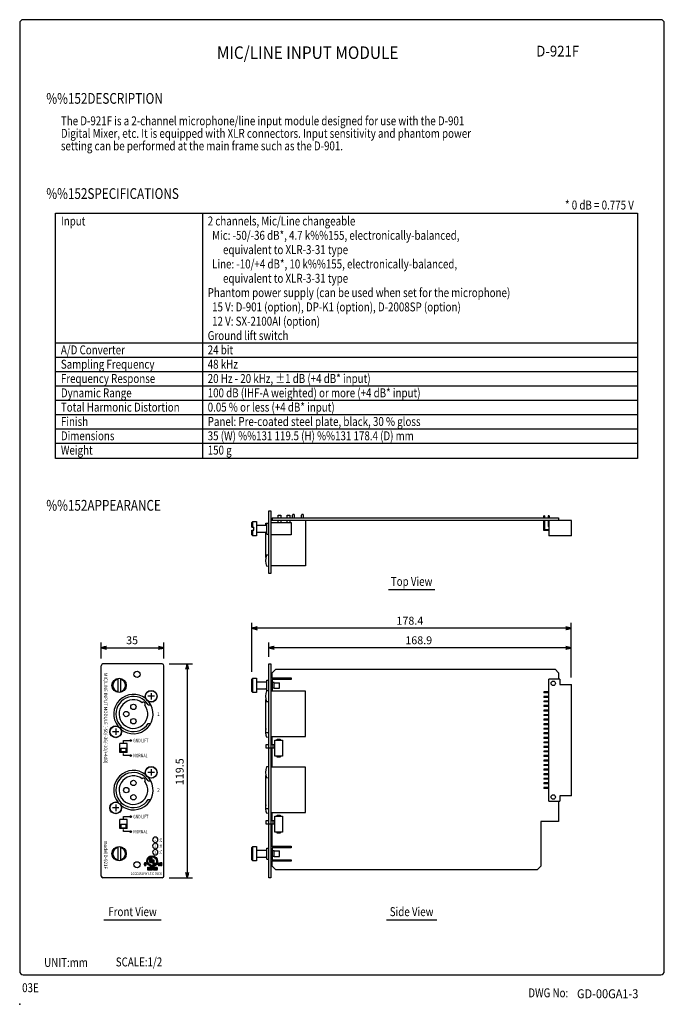
# Model space of a CAD drawing. Extents: x 0 to 360, y 0 to 550.
import ezdxf
from ezdxf.enums import TextEntityAlignment as Align

# ---------------------------------------------------------------- set-up
doc = ezdxf.new("R2010")
doc.units = 0
doc.header["$LTSCALE"] = 16
doc.header["$MEASUREMENT"] = 0
doc.layers.get('0').update_dxf_attribs({"linetype": 'CONTINUOUS'})
doc.layers.get('DEFPOINTS').update_dxf_attribs({"linetype": 'CONTINUOUS'})
for name, color, linetype in [('1', 3, 'CONTINUOUS'), ('GAWA', 2, 'CONTINUOUS'), ('PEN1', 5, 'CONTINUOUS'), ('SCALE', 4, 'CONTINUOUS'), ('SILK', 5, 'CONTINUOUS')]:
    doc.layers.add(name, color=color, linetype=linetype)
doc.styles.add('CMP-SET', font='COMPLEX')
doc.styles.get("Standard").update_dxf_attribs({"font": 'SIMPLEX'})
doc.styles.add('UT7', font='TOAFONT', dxfattribs={"width": 0.8})
doc.dimstyles.get("Standard").update_dxf_attribs({"dimtxt": 0.18, "dimasz": 0.18, "dimexe": 0.18, "dimexo": 0.0625, "dimgap": 0.09, "dimtad": 0, "dimtih": 1, "dimtoh": 1, "dimdec": 3, "dimzin": 0, "dimdsep": 46, "dimtxsty": 'Standard', "dimcen": 0.09, "dimadec": 0, "dimazin": 0, "dimtfac": 1, "dimtdec": 3, "dimtofl": 0, "dimtmove": 2, "dimatfit": 3, "dimfxl": 0, "dimtolj": 1, "dimtzin": 0, "dimarcsym": 0})

# ---------------------------------------------------------------- blocks, each defined once
blk = doc.blocks.new('YAZ1', base_point=(184, 133))
for p, q in [((184, 133), (183, 133.27)), ((184, 133), (183, 132.73)), ((183, 133), (184, 133))]:
    blk.add_line(p, q)
blk = doc.blocks.new('YAZ3')
for p, q in [((-1, 0.25), (-0.92, 0.25)), ((-1, 0.2), (-0.74, 0.2)), ((-1, 0.15), (-0.55, 0.15)), ((-1, 0.1), (-0.36, 0.1)), ((-1, 0.05), (-0.18, 0.05)), ((-1, -0.05), (-0.2, -0.05)), ((-1, -0.1), (-0.38, -0.1)), ((-1, -0.15), (-0.57, -0.15)), ((-1, -0.2), (-0.76, -0.2)), ((-1, -0.25), (-0.94, -0.25))]:
    blk.add_line(p, q)
blk.add_solid([(0, 0), (-1, 0.27), (-1, -0.27)])
blk.add_blockref('YAZ1', (0, 0))
blk = doc.blocks.new('*D15')
at = {"color": 0, "linetype": 'ByBlock'}
for p, q in [((137.64, 194.14), (137.64, 202.14)), ((303.54, 199.14), (140.64, 199.14)), ((306.54, 182.64), (306.54, 202.14))]:
    blk.add_line(p, q, dxfattribs=at)
at = {"layer": 'DEFPOINTS', "color": 0, "linetype": 'ByBlock'}
for p in [(137.64, 199.14), (137.64, 190.14), (306.54, 178.64)]:
    blk.add_point(p, dxfattribs=at)
at = {"color": 0, "linetype": 'ByBlock', "xscale": 3, "yscale": 3, "zscale": 3, "rotation": 180}
blk.add_blockref('YAZ3', (137.64, 199.14), dxfattribs=at)
at = {"color": 0, "linetype": 'ByBlock', "xscale": 3, "yscale": 3, "zscale": 3}
blk.add_blockref('YAZ3', (306.54, 199.14), dxfattribs=at)
at = {"color": 0, "linetype": 'Continuous'}
blk.add_text('168.9', height=4.4, dxfattribs=at).set_placement((213.82, 201.14))
blk = doc.blocks.new('*D16')
at = {"color": 0, "linetype": 'ByBlock'}
for p, q in [((128.14, 185.64), (128.14, 213.06)), ((303.54, 210.06), (131.14, 210.06)), ((306.54, 182.64), (306.54, 213.06))]:
    blk.add_line(p, q, dxfattribs=at)
at = {"layer": 'DEFPOINTS', "color": 0, "linetype": 'ByBlock'}
for p in [(128.14, 210.06), (128.14, 181.64), (306.54, 178.64)]:
    blk.add_point(p, dxfattribs=at)
at = {"color": 0, "linetype": 'ByBlock', "xscale": 3, "yscale": 3, "zscale": 3, "rotation": 180}
blk.add_blockref('YAZ3', (128.14, 210.06), dxfattribs=at)
at = {"color": 0, "linetype": 'ByBlock', "xscale": 3, "yscale": 3, "zscale": 3}
blk.add_blockref('YAZ3', (306.54, 210.06), dxfattribs=at)
at = {"color": 0, "linetype": 'Continuous'}
blk.add_text('178.4', height=4.4, dxfattribs=at).set_placement((208.86, 212.06))
blk = doc.blocks.new('*D14')
at = {"color": 0, "linetype": 'ByBlock'}
for p, q in [((43.98, 193.14), (43.98, 202.14)), ((46.98, 199.14), (75.98, 199.14)), ((78.98, 193.14), (78.98, 202.14))]:
    blk.add_line(p, q, dxfattribs=at)
at = {"layer": 'DEFPOINTS', "color": 0, "linetype": 'ByBlock'}
for p in [(78.98, 199.14), (43.98, 189.14), (78.98, 189.14)]:
    blk.add_point(p, dxfattribs=at)
at = {"color": 0, "linetype": 'ByBlock', "xscale": 3, "yscale": 3, "zscale": 3, "rotation": 180}
blk.add_blockref('YAZ3', (43.98, 199.14), dxfattribs=at)
at = {"color": 0, "linetype": 'ByBlock', "xscale": 3, "yscale": 3, "zscale": 3}
blk.add_blockref('YAZ3', (78.98, 199.14), dxfattribs=at)
at = {"color": 0, "linetype": 'Continuous'}
blk.add_text('35', height=4.4, dxfattribs=at).set_placement((57.92, 201.14))
blk = doc.blocks.new('*X4')
at = {"color": 0}
for p, q in [((-502.28, 1065.37), (-501.84, 1065.82)), ((-502.25, 1065.59), (-502.05, 1065.78)), ((-502.24, 1065.24), (-501.7, 1065.78)), ((-502.17, 1065.14), (-501.6, 1065.7)), ((-502.06, 1065.06), (-501.53, 1065.6)), ((-501.93, 1065.02), (-501.49, 1065.46)), ((-501.72, 1065.05), (-501.52, 1065.25)), ((-502.28, 1057.07), (-501.93, 1057.41)), ((-502.27, 1056.9), (-501.77, 1057.4)), ((-502.21, 1056.78), (-501.65, 1057.34)), ((-502.12, 1056.7), (-501.56, 1057.26)), ((-502, 1056.64), (-501.5, 1057.14)), ((-501.84, 1056.62), (-501.49, 1056.98))]:
    blk.add_line(p, q, dxfattribs=at)
blk = doc.blocks.new('*X5')
at = {"color": 0}
for p, q in [((-502.28, 1107.98), (-501.95, 1108.31)), ((-502.27, 1107.81), (-501.78, 1108.3)), ((-502.21, 1107.69), (-501.66, 1108.25)), ((-502.13, 1107.6), (-501.57, 1108.16)), ((-502.01, 1107.54), (-501.51, 1108.05)), ((-501.86, 1107.52), (-501.48, 1107.89)), ((-502.28, 1099.49), (-501.86, 1099.92)), ((-502.25, 1099.35), (-501.72, 1099.88)), ((-502.23, 1099.72), (-502.09, 1099.86)), ((-502.18, 1099.24), (-501.61, 1099.81)), ((-502.08, 1099.17), (-501.53, 1099.71)), ((-501.94, 1099.12), (-501.49, 1099.58)), ((-501.75, 1099.14), (-501.51, 1099.38))]:
    blk.add_line(p, q, dxfattribs=at)
blk = doc.blocks.new('*D13')
at = {"color": 0, "linetype": 'ByBlock'}
for p, q in [((81.98, 190.14), (95.02, 190.14)), ((92.02, 187.14), (92.02, 73.64)), ((81.98, 70.64), (95.02, 70.64))]:
    blk.add_line(p, q, dxfattribs=at)
at = {"layer": 'DEFPOINTS', "color": 0, "linetype": 'ByBlock'}
for p in [(77.98, 190.14), (77.98, 70.64), (92.02, 70.64)]:
    blk.add_point(p, dxfattribs=at)
at = {"color": 0, "linetype": 'ByBlock', "xscale": 3, "yscale": 3, "zscale": 3}
for p, rotation in [((92.02, 190.14), 90), ((92.02, 70.64), 270)]:
    blk.add_blockref('YAZ3', p, dxfattribs=dict(at, rotation=rotation))
at = {"color": 0, "linetype": 'Continuous'}
blk.add_text('119.5', height=4.4, rotation=90, dxfattribs=at).set_placement((90.02, 122.43))
blk = doc.blocks.new('*X6')
at = {"color": 0}
for p, q in [((71.1, 74.99), (73.31, 77.2)), ((71.29, 75.53), (72.77, 77.01)), ((72.94, 76.48), (73.73, 77.27)), ((73.49, 76.67), (74.1, 77.28)), ((73.89, 76.72), (74.42, 77.25)), ((74.24, 76.72), (74.72, 77.2)), ((74.55, 76.67), (75, 77.12)), ((74.82, 76.59), (75.25, 77.02)), ((69.65, 72.84), (70.21, 73.39)), ((69.65, 72.48), (70, 72.83)), ((69.66, 72.13), (70, 72.48)), ((69.75, 73.28), (69.76, 73.3)), ((69.79, 71.91), (70.04, 72.17)), ((70.07, 71.84), (70.62, 72.39)), ((70.24, 73.06), (70.49, 73.32)), ((70.36, 72.84), (70.62, 73.1)), ((71.02, 74.2), (71.63, 74.81)), ((71.03, 74.56), (71.82, 75.35)), ((71.04, 73.87), (71.57, 74.4)), ((71.1, 73.57), (71.58, 74.06)), ((71.18, 73.3), (71.63, 73.75)), ((71.28, 73.05), (71.71, 73.47)), ((71.4, 72.81), (71.81, 73.22)), ((71.53, 72.59), (71.94, 73)), ((71.68, 72.39), (72.08, 72.79)), ((71.85, 72.2), (72.24, 72.6)), ((72.03, 72.03), (72.42, 72.42)), ((72.23, 71.87), (72.62, 72.27)), ((72.44, 71.73), (72.84, 72.14)), ((72.54, 75.37), (73.06, 75.89)), ((72.54, 75.72), (72.71, 75.89)), ((72.54, 75.02), (73.1, 75.57)), ((72.54, 74.66), (73.1, 75.22)), ((72.54, 74.31), (73.1, 74.87)), ((72.55, 73.96), (73.1, 74.51)), ((72.65, 73.71), (73.1, 74.16)), ((72.66, 71.6), (73.08, 72.02)), ((72.84, 73.54), (73.2, 73.91)), ((72.91, 71.49), (73.34, 71.93)), ((73.12, 73.48), (74.04, 74.4)), ((73.17, 71.4), (73.63, 71.87)), ((73.46, 71.33), (73.96, 71.84)), ((73.48, 73.48), (74.04, 74.04)), ((73.49, 75.61), (73.77, 75.89)), ((73.49, 75.25), (74.04, 75.81)), ((73.49, 74.9), (74.04, 75.46)), ((73.49, 74.55), (74.04, 75.1)), ((73.49, 74.19), (74.04, 74.75)), ((73.77, 71.29), (74.33, 71.86)), ((74.11, 71.28), (74.79, 71.96)), ((74.26, 74.62), (74.68, 75.03)), ((74.26, 74.97), (74.32, 75.03)), ((74.26, 74.26), (74.82, 74.82)), ((74.26, 73.91), (74.82, 74.47)), ((74.26, 73.56), (74.82, 74.11)), ((74.26, 73.2), (74.82, 73.76)), ((74.26, 72.85), (74.82, 73.41)), ((74.44, 72.67), (74.91, 73.14)), ((74.5, 71.32), (75.62, 72.44)), ((74.79, 72.67), (75.26, 73.14)), ((74.98, 71.44), (76.86, 73.32)), ((75.07, 76.49), (75.48, 76.9)), ((75.15, 72.67), (75.49, 73.01)), ((75.3, 76.36), (75.7, 76.76)), ((75.51, 76.22), (75.9, 76.61)), ((75.67, 71.78), (76.52, 72.63)), ((75.7, 76.05), (76.09, 76.45)), ((75.86, 72.67), (76.97, 73.79)), ((75.87, 75.87), (76.27, 76.27)), ((76.03, 75.67), (76.42, 76.07)), ((76.16, 75.45), (76.57, 75.86)), ((76.27, 75.21), (76.69, 75.63)), ((76.33, 73.5), (77.01, 74.18)), ((76.37, 74.95), (76.8, 75.39)), ((76.43, 74.66), (76.89, 75.13)), ((76.44, 73.96), (77, 74.53)), ((76.46, 74.34), (76.96, 74.84)), ((77.4, 73.16), (77.64, 73.39)), ((77.4, 72.81), (77.75, 73.15)), ((77.4, 72.45), (77.75, 72.8)), ((77.41, 72.11), (77.75, 72.45)), ((77.55, 71.9), (77.81, 72.15)), ((77.85, 71.84), (78.38, 72.37)), ((78.03, 73.08), (78.34, 73.39)), ((78.03, 72.73), (78.38, 73.07)), ((78.03, 72.37), (78.38, 72.72)), ((78.52, 72.15), (78.67, 72.31)), ((78.55, 72.89), (79.05, 73.39)), ((78.64, 71.92), (78.89, 72.18)), ((78.72, 72.71), (78.9, 72.89)), ((78.9, 72.53), (79.08, 72.72)), ((78.91, 71.84), (79.44, 72.37)), ((79.08, 73.07), (79.34, 73.33)), ((79.08, 72.36), (79.26, 72.55)), ((79.28, 72.92), (79.48, 73.12)), ((79.3, 71.88), (79.45, 72.02))]:
    blk.add_line(p, q, dxfattribs=at)
blk = doc.blocks.new('*X10')
at = {"color": 0}
for p, q in [((74, 70.82), (74.07, 70.89)), ((74.14, 70.6), (74.43, 70.89)), ((74.26, 70.38), (74.78, 70.89)), ((74.26, 70.02), (74.57, 70.33)), ((74.26, 69.67), (74.57, 69.97)), ((74.29, 69.34), (74.57, 69.62))]:
    blk.add_line(p, q, dxfattribs=at)
blk = doc.blocks.new('*X8')
at = {"color": 0}
for p, q in [((72.56, 70.79), (72.66, 70.89)), ((72.56, 70.43), (72.86, 70.74)), ((72.56, 70.08), (72.86, 70.39)), ((72.56, 69.73), (72.86, 70.03)), ((72.56, 69.37), (72.86, 69.68))]:
    blk.add_line(p, q, dxfattribs=at)
blk = doc.blocks.new('*X9')
at = {"color": 0}
for p, q in [((73.02, 70.55), (73.37, 70.89)), ((73.04, 69.51), (73.32, 69.78)), ((73.15, 70.32), (73.32, 70.49)), ((73.24, 69.35), (73.75, 69.86)), ((73.3, 70.12), (73.45, 70.27)), ((73.43, 70.6), (73.69, 70.86)), ((73.45, 69.91), (73.6, 70.07)), ((73.58, 69.34), (73.85, 69.6)), ((73.6, 70.42), (73.84, 70.66))]:
    blk.add_line(p, q, dxfattribs=at)
blk = doc.blocks.new('*X7')
at = {"color": 0}
for p, q in [((71.57, 70.86), (71.6, 70.89)), ((71.57, 70.51), (71.88, 70.82)), ((71.57, 70.16), (71.88, 70.46)), ((71.57, 69.8), (71.88, 70.11)), ((71.57, 69.45), (71.88, 69.75)), ((71.81, 69.34), (72.1, 69.63)), ((72.17, 69.34), (72.4, 69.58))]:
    blk.add_line(p, q, dxfattribs=at)
blk = doc.blocks.new('*X12')
at = {"color": 0}
for p, q in [((75.97, 70.32), (76.55, 70.89)), ((75.97, 70.67), (76.2, 70.89)), ((75.97, 69.96), (76.28, 70.27)), ((75.97, 69.61), (76.28, 69.91)), ((76.05, 69.34), (76.35, 69.63)), ((76.41, 69.34), (76.81, 69.74)), ((76.5, 70.49), (76.76, 70.75)), ((76.5, 70.14), (76.81, 70.44)), ((76.5, 69.78), (76.81, 70.09))]:
    blk.add_line(p, q, dxfattribs=at)
blk = doc.blocks.new('*X11')
at = {"color": 0}
for p, q in [((74.99, 70.39), (75.49, 70.89)), ((74.99, 70.74), (75.14, 70.89)), ((74.99, 70.04), (75.29, 70.34)), ((74.99, 69.68), (75.56, 70.26)), ((74.99, 69.34), (75.29, 69.64)), ((75.35, 69.34), (75.64, 69.63)), ((75.55, 70.6), (75.82, 70.87)), ((75.63, 69.97), (75.82, 70.16)), ((75.7, 69.34), (75.82, 69.46))]:
    blk.add_line(p, q, dxfattribs=at)

msp = doc.modelspace()

# ---------------------------------------------------------------- linework, layer by layer
for p, q in [((20, 441.95668), (345, 441.95668)), ((20, 304.95668), (20, 441.95668)), ((345, 441.95668), (345, 304.95668)), ((345, 304.95668), (20, 304.95668)), ((139.18005, 240.69619), (139.18005, 275.69619)), ((139.18005, 275.69619), (140.18005, 275.69619)), ((140.18005, 275.69619), (140.18005, 240.69619)), ((129.68005, 269.19619), (130.18005, 269.69619)), ((130.18005, 269.69619), (132.18005, 269.69619)), ((130.18005, 266.49619), (130.18005, 269.69619)), ((132.18005, 269.69619), (132.18005, 261.69619)), ((308.08005, 270.19619), (140.18005, 270.19619)), ((140.98005, 271.79619), (300.98005, 271.79619)), ((140.98005, 271.79619), (140.98005, 270.19619)), ((144.43005, 273.29619), (145.93005, 273.29619)), ((144.43005, 271.79619), (144.43005, 273.29619)), ((144.43005, 269.19619), (144.43005, 270.19619)), ((145.93005, 273.29619), (145.93005, 271.79619)), ((145.93005, 270.19619), (145.93005, 269.19619)), ((149.43005, 273.29619), (150.93005, 273.29619)), ((149.43005, 271.79619), (149.43005, 273.29619)), ((149.43005, 269.19619), (149.43005, 270.19619)), ((150.93005, 273.29619), (150.93005, 271.79619)), ((150.93005, 270.19619), (150.93005, 269.19619)), ((152.38005, 271.79619), (152.38005, 273.19619)), ((153.38005, 271.79619), (153.38005, 273.19619)), ((157.46005, 271.79619), (157.46005, 273.19619)), ((158.46005, 271.79619), (158.46005, 273.19619)), ((159.68005, 270.19619), (159.68005, 244.84619)), ((292.65005, 271.79619), (292.65005, 272.77619)), ((293.15005, 272.77619), (292.65005, 272.77619)), ((292.65005, 264.74619), (292.65005, 270.19619)), ((293.15005, 272.77619), (293.15005, 271.79619)), ((293.15005, 270.19619), (293.15005, 265.24619)), ((295.69005, 272.77619), (295.19005, 272.77619)), ((295.19005, 272.77619), (295.19005, 271.79619)), ((295.19005, 270.19619), (295.19005, 266.98619)), ((295.58005, 270.19619), (295.58005, 261.73619)), ((295.69005, 272.77619), (295.69005, 271.79619)), ((300.98005, 271.79619), (300.98005, 270.19619)), ((308.08005, 261.73619), (308.08005, 270.19619)), ((129.68005, 266.49619), (129.68005, 269.19619)), ((129.68005, 266.49619), (130.68005, 266.49619)), ((129.68005, 262.19619), (129.68005, 264.89619)), ((129.68005, 264.89619), (130.68005, 264.89619)), ((130.18005, 261.69619), (130.18005, 264.89619)), ((130.68005, 264.89619), (130.68005, 266.49619)), ((132.68005, 267.69619), (137.48005, 267.69619)), ((137.48005, 268.69619), (139.18005, 268.69619)), ((137.48005, 267.69619), (137.48005, 268.69619)), ((137.98005, 262.69619), (137.98005, 268.69619)), ((140.18005, 269.19619), (151.68005, 269.19619)), ((151.68005, 269.19619), (151.68005, 262.19619)), ((295.58005, 264.74619), (292.65005, 264.74619)), ((293.15005, 265.24619), (295.58005, 265.24619)), ((295.58005, 266.98619), (295.19005, 266.98619)), ((129.68005, 262.19619), (130.18005, 261.69619)), ((132.18005, 261.69619), (130.18005, 261.69619)), ((132.68005, 263.69619), (137.48005, 263.69619)), ((137.48005, 249.57185), (137.48005, 263.69619)), ((137.98005, 262.69619), (139.18005, 262.69619)), ((151.68005, 262.19619), (140.18005, 262.19619)), ((308.08005, 261.73619), (295.58005, 261.73619)), ((139.18005, 250.94619), (137.88005, 250.83245)), ((139.18005, 244.64619), (137.88005, 244.75992)), ((159.68005, 244.84619), (140.18005, 244.84619)), ((140.18005, 240.69619), (139.18005, 240.69619)), ((45.51457, 71.63976), (45.51457, 189.13976)), ((79.51457, 190.13976), (46.51457, 190.13976)), ((80.51457, 71.63976), (80.51457, 189.13976)), ((139.18005, 70.63976), (139.18005, 190.13976)), ((139.18005, 190.13976), (140.18005, 190.13976)), ((140.18005, 190.13976), (140.18005, 70.63976)), ((142.98005, 187.13976), (140.98005, 185.13976)), ((142.98005, 187.13976), (298.98005, 187.13976)), ((298.98005, 187.13976), (300.98005, 185.13976)), ((54.71457, 182.05895), (54.71457, 174.22058)), ((56.31457, 182.05895), (56.31457, 174.22058)), ((129.68005, 181.63976), (130.18005, 182.13976)), ((129.68005, 174.63976), (129.68005, 181.63976)), ((130.18005, 182.13976), (132.18005, 182.13976)), ((130.18005, 174.13976), (130.18005, 182.13976)), ((132.18005, 182.13976), (132.18005, 174.13976)), ((140.58005, 182.28976), (151.68005, 182.28976)), ((140.98005, 182.28976), (140.98005, 185.13976)), ((151.68005, 182.28976), (151.68005, 181.48976)), ((295.58005, 113.43976), (295.58005, 181.63976)), ((301.58005, 181.63976), (295.58005, 181.63976)), ((300.98005, 185.13976), (300.98005, 181.63976)), ((301.58005, 181.63976), (301.58005, 178.63976)), ((132.68005, 180.13976), (137.48005, 180.13976)), ((132.68005, 176.13976), (137.48005, 176.13976)), ((137.98005, 175.13976), (137.98005, 181.13976)), ((137.98005, 181.13976), (139.18005, 181.13976)), ((151.68005, 181.48976), (140.98005, 181.48976)), ((140.98005, 181.48976), (140.98005, 174.98976)), ((142.18005, 179.73976), (140.98005, 179.73976)), ((142.18005, 176.53976), (140.98005, 176.53976)), ((142.18005, 176.53976), (142.18005, 179.73976)), ((142.18005, 179.63976), (145.18005, 179.63976)), ((142.18005, 176.63976), (145.18005, 176.63976)), ((145.18005, 176.63976), (145.18005, 179.63976)), ((301.58005, 178.63976), (308.08005, 178.63976)), ((308.08005, 116.43976), (308.08005, 178.63976)), ((75.21457, 172.03976), (71.61457, 172.03976)), ((73.41457, 173.83976), (73.41457, 170.23976)), ((129.68005, 174.63976), (130.18005, 174.13976)), ((132.18005, 174.13976), (130.18005, 174.13976)), ((139.18005, 175.18976), (137.88005, 175.07603)), ((139.18005, 175.13976), (137.98005, 175.13976)), ((159.68005, 174.98976), (140.18005, 174.98976)), ((159.68005, 149.63976), (159.68005, 174.98976)), ((292.65005, 174.45976), (292.65005, 173.95976)), ((295.58005, 174.45976), (292.65005, 174.45976)), ((295.58005, 173.95976), (292.65005, 173.95976)), ((292.65005, 171.91976), (292.65005, 171.41976)), ((295.58005, 171.91976), (292.65005, 171.91976)), ((295.58005, 171.41976), (292.65005, 171.41976)), ((71.82119, 167.33976), (73.20786, 167.33976)), ((137.48005, 151.63976), (137.48005, 170.2641)), ((139.18005, 168.88976), (137.88005, 169.0035)), ((292.65005, 169.37976), (292.65005, 168.87976)), ((295.58005, 169.37976), (292.65005, 169.37976)), ((295.58005, 168.87976), (292.65005, 168.87976)), ((292.65005, 166.83976), (292.65005, 166.33976)), ((295.58005, 166.83976), (292.65005, 166.83976)), ((295.58005, 166.33976), (292.65005, 166.33976)), ((292.65005, 164.29976), (292.65005, 163.79976)), ((295.58005, 164.29976), (292.65005, 164.29976)), ((295.58005, 163.79976), (292.65005, 163.79976)), ((292.65005, 161.75976), (292.65005, 161.25976)), ((295.58005, 161.75976), (292.65005, 161.75976)), ((295.58005, 161.25976), (292.65005, 161.25976)), ((53.61457, 154.03976), (53.61457, 150.43976)), ((71.82119, 156.93976), (73.20786, 156.93976)), ((292.65005, 159.21976), (292.65005, 158.71976)), ((295.58005, 159.21976), (292.65005, 159.21976)), ((295.58005, 158.71976), (292.65005, 158.71976)), ((292.65005, 156.67976), (292.65005, 156.17976)), ((295.58005, 156.67976), (292.65005, 156.67976)), ((295.58005, 156.17976), (292.65005, 156.17976)), ((292.65005, 154.13976), (292.65005, 153.63976)), ((295.58005, 154.13976), (292.65005, 154.13976)), ((55.41457, 152.23976), (51.81457, 152.23976)), ((139.18005, 151.63976), (137.48005, 151.63976)), ((139.18005, 149.08976), (137.88005, 149.2035)), ((140.18005, 149.63976), (159.68005, 149.63976)), ((140.98005, 145.13976), (140.98005, 149.63976)), ((295.58005, 153.63976), (292.65005, 153.63976)), ((292.65005, 151.59976), (292.65005, 151.09976)), ((295.58005, 151.59976), (292.65005, 151.59976)), ((295.58005, 151.09976), (292.65005, 151.09976)), ((292.65005, 149.05976), (292.65005, 148.55976)), ((295.58005, 149.05976), (292.65005, 149.05976)), ((295.58005, 148.55976), (292.65005, 148.55976)), ((60.01457, 145.63976), (56.01457, 145.63976)), ((56.01457, 140.63976), (56.01457, 145.63976)), ((56.51457, 143.13976), (59.51457, 143.13976)), ((56.51457, 143.13976), (56.51457, 141.13976)), ((59.51457, 141.13976), (59.51457, 143.13976)), ((60.01457, 140.63976), (60.01457, 145.63976)), ((137.58005, 145.13976), (139.18005, 145.13976)), ((137.58005, 143.13976), (137.58005, 145.13976)), ((142.58005, 143.13976), (137.58005, 143.13976)), ((140.18005, 145.13976), (142.58005, 145.13976)), ((140.98005, 132.48976), (140.98005, 143.13976)), ((141.58005, 143.13976), (141.58005, 145.13976)), ((142.58005, 138.63976), (142.58005, 147.63976)), ((142.58005, 147.63976), (146.78005, 147.63976)), ((143.88005, 148.18976), (145.48005, 148.18976)), ((143.88005, 147.63976), (143.88005, 148.18976)), ((145.48005, 148.18976), (145.48005, 147.63976)), ((146.78005, 147.63976), (146.78005, 138.63976)), ((292.65005, 146.51976), (292.65005, 146.01976)), ((295.58005, 146.51976), (292.65005, 146.51976)), ((295.58005, 146.01976), (292.65005, 146.01976)), ((292.65005, 143.97976), (292.65005, 143.47976)), ((295.58005, 143.97976), (292.65005, 143.97976)), ((295.58005, 143.47976), (292.65005, 143.47976)), ((60.01457, 140.63976), (56.01457, 140.63976)), ((56.51457, 141.13976), (59.51457, 141.13976)), ((146.78005, 138.63976), (142.58005, 138.63976)), ((143.88005, 138.08976), (143.88005, 138.63976)), ((145.48005, 138.08976), (143.88005, 138.08976)), ((145.48005, 138.63976), (145.48005, 138.08976)), ((292.65005, 141.43976), (292.65005, 140.93976)), ((295.58005, 141.43976), (292.65005, 141.43976)), ((295.58005, 140.93976), (292.65005, 140.93976)), ((292.65005, 138.89976), (292.65005, 138.39976)), ((295.58005, 138.89976), (292.65005, 138.89976)), ((295.58005, 138.39976), (292.65005, 138.39976)), ((139.18005, 132.68976), (137.88005, 132.57603)), ((159.68005, 132.48976), (140.18005, 132.48976)), ((159.68005, 107.13976), (159.68005, 132.48976)), ((292.65005, 136.35976), (292.65005, 135.85976)), ((295.58005, 136.35976), (292.65005, 136.35976)), ((295.58005, 135.85976), (292.65005, 135.85976)), ((292.65005, 133.81976), (292.65005, 133.31976)), ((295.58005, 133.81976), (292.65005, 133.81976)), ((295.58005, 133.31976), (292.65005, 133.31976)), ((75.21457, 129.53976), (71.61457, 129.53976)), ((73.41457, 131.33976), (73.41457, 127.73976)), ((137.48005, 109.13976), (137.48005, 127.7641)), ((139.18005, 126.38976), (137.88005, 126.5035)), ((292.65005, 131.27976), (292.65005, 130.77976)), ((295.58005, 131.27976), (292.65005, 131.27976)), ((295.58005, 130.77976), (292.65005, 130.77976)), ((292.65005, 128.73976), (292.65005, 128.23976)), ((295.58005, 128.73976), (292.65005, 128.73976)), ((295.58005, 128.23976), (292.65005, 128.23976)), ((71.82119, 124.83976), (73.20786, 124.83976)), ((292.65005, 126.19976), (292.65005, 125.69976)), ((295.58005, 126.19976), (292.65005, 126.19976)), ((295.58005, 125.69976), (292.65005, 125.69976)), ((292.65005, 123.65976), (292.65005, 123.15976)), ((295.58005, 123.65976), (292.65005, 123.65976)), ((295.58005, 123.15976), (292.65005, 123.15976)), ((292.65005, 121.11976), (292.65005, 120.61976)), ((295.58005, 121.11976), (292.65005, 121.11976)), ((295.58005, 120.61976), (292.65005, 120.61976)), ((308.08005, 116.43976), (301.58005, 116.43976)), ((301.58005, 116.43976), (301.58005, 113.43976)), ((53.61457, 111.53976), (53.61457, 107.93976)), ((71.82119, 114.43976), (73.20786, 114.43976)), ((295.58005, 113.43976), (301.58005, 113.43976)), ((300.98005, 113.43976), (300.98005, 102.13976)), ((55.41457, 109.73976), (51.81457, 109.73976)), ((139.18005, 109.13976), (137.48005, 109.13976)), ((139.18005, 106.58976), (137.88005, 106.7035)), ((140.18005, 107.13976), (159.68005, 107.13976)), ((140.98005, 102.63976), (140.98005, 107.13976)), ((142.58005, 96.13976), (142.58005, 105.13976)), ((142.58005, 105.13976), (146.78005, 105.13976)), ((143.88005, 105.68976), (145.48005, 105.68976)), ((143.88005, 105.13976), (143.88005, 105.68976)), ((145.48005, 105.68976), (145.48005, 105.13976)), ((146.78005, 105.13976), (146.78005, 96.13976)), ((56.01457, 98.13976), (56.01457, 103.13976)), ((60.01457, 103.13976), (56.01457, 103.13976)), ((56.51457, 100.63976), (59.51457, 100.63976)), ((56.51457, 100.63976), (56.51457, 98.63976)), ((59.51457, 98.63976), (59.51457, 100.63976)), ((60.01457, 98.13976), (60.01457, 103.13976)), ((137.58005, 102.63976), (139.18005, 102.63976)), ((137.58005, 100.63976), (137.58005, 102.63976)), ((142.58005, 100.63976), (137.58005, 100.63976)), ((140.18005, 102.63976), (142.58005, 102.63976)), ((140.98005, 88.28976), (140.98005, 100.63976)), ((141.58005, 100.63976), (141.58005, 102.63976)), ((300.98005, 102.13976), (290.98005, 102.13976)), ((290.98005, 102.13976), (290.98005, 77.13976)), ((60.01457, 98.13976), (56.01457, 98.13976)), ((56.51457, 98.63976), (59.51457, 98.63976)), ((146.78005, 96.13976), (142.58005, 96.13976)), ((143.88005, 95.58976), (143.88005, 96.13976)), ((145.48005, 95.58976), (143.88005, 95.58976)), ((145.48005, 96.13976), (145.48005, 95.58976)), ((54.71457, 88.05895), (54.71457, 80.22058)), ((56.31457, 88.05895), (56.31457, 80.22058)), ((129.68005, 87.63976), (130.18005, 88.13976)), ((130.18005, 80.13976), (130.18005, 88.13976)), ((130.18005, 88.13976), (132.18005, 88.13976)), ((132.18005, 88.13976), (132.18005, 80.13976)), ((140.58005, 88.28976), (151.68005, 88.28976)), ((151.68005, 88.28976), (151.68005, 87.48976)), ((129.68005, 80.63976), (129.68005, 87.63976)), ((132.68005, 86.13976), (137.48005, 86.13976)), ((137.98005, 81.13976), (137.98005, 87.13976)), ((137.98005, 87.13976), (139.18005, 87.13976)), ((140.98005, 87.48976), (140.98005, 80.78976)), ((151.68005, 87.48976), (140.98005, 87.48976)), ((142.18005, 85.73976), (140.98005, 85.73976)), ((142.18005, 82.53976), (140.98005, 82.53976)), ((142.18005, 82.53976), (142.18005, 85.73976)), ((142.18005, 85.63976), (145.18005, 85.63976)), ((142.18005, 82.63976), (145.18005, 82.63976)), ((145.18005, 82.63976), (145.18005, 85.63976)), ((129.68005, 80.63976), (130.18005, 80.13976)), ((132.18005, 80.13976), (130.18005, 80.13976)), ((132.68005, 82.13976), (137.48005, 82.13976)), ((137.98005, 81.13976), (139.18005, 81.13976)), ((151.68005, 79.98976), (140.58005, 79.98976)), ((140.98005, 80.78976), (151.68005, 80.78976)), ((140.98005, 77.13976), (140.98005, 80.13976)), ((142.98005, 75.13976), (140.98005, 77.13976)), ((151.68005, 80.78976), (151.68005, 79.98976)), ((290.98005, 77.13976), (288.98005, 75.13976)), ((288.98005, 75.13976), (142.98005, 75.13976)), ((79.51457, 70.63976), (46.51457, 70.63976)), ((140.18005, 70.63976), (139.18005, 70.63976))]:
    msp.add_line(p, q)
for centre, radius in [((55.51457, 178.13976), 4), ((65.51457, 184.33976), 1.7), ((297.98005, 179.28976), 1.25), ((73.41457, 172.03976), 3.30286), ((73.41457, 172.03976), 3.15), ((63.51457, 166.13976), 1.5), ((59.51457, 162.13976), 1.5), ((63.51457, 158.13976), 1.5), ((53.61457, 152.23976), 3.30286), ((53.61457, 152.23976), 3.15), ((73.41457, 129.53976), 3.30286), ((73.41457, 129.53976), 3.15), ((59.51457, 119.63976), 1.5), ((63.51457, 123.63976), 1.5), ((63.51457, 115.63976), 1.5), ((297.98005, 115.78976), 1.25), ((53.61457, 109.73976), 3.30286), ((53.61457, 109.73976), 3.15), ((55.51457, 84.13976), 4), ((65.51457, 77.93976), 1.7)]:
    msp.add_circle(centre, radius)
for centre, radius, start, end in [((152.88005, 273.19619), 0.5, 0, 180), ((157.96005, 273.19619), 0.5, 0, 180), ((132.68005, 268.19619), 0.5, 180, 270), ((137.48005, 268.19619), 0.5, 270, 0), ((132.68005, 263.19619), 0.5, 90, 180), ((137.48005, 263.19619), 0.5, 0, 90), ((145.26247, 247.79619), 7.98242, 157.6434606, 202.3565394), ((46.51457, 189.13976), 1, 90, 180), ((79.51457, 189.13976), 1, 0, 90), ((55.51457, 178.13976), 3.5, 103.2129804, 256.7870196), ((55.51457, 178.13976), 3.5, 283.2129804, 76.7870196), ((140.58005, 181.88976), 0.4, 90, 180), ((132.68005, 180.63976), 0.5, 180, 270), ((132.68005, 175.63976), 0.5, 90, 180), ((137.48005, 180.63976), 0.5, 270, 0), ((137.48005, 175.63976), 0.5, 0, 90), ((63.51457, 162.13976), 11, 51.3749842, 218.6250158), ((63.51457, 162.13976), 9.8, 32.0468311, 327.9531689), ((145.26247, 172.03976), 7.98242, 157.6434606, 202.3565394), ((63.51457, 162.13976), 8, 52.1666434, 37.8333566), ((63.51457, 162.13976), 11, 231.3749842, 38.6250158), ((69.17142, 167.79662), 1, 311.4166783, 138.5833217), ((145.26247, 152.23976), 7.98242, 167.1472424, 202.3565394), ((145.26247, 129.53976), 7.98242, 157.6434606, 202.3565394), ((63.51457, 119.63976), 11, 51.3749842, 218.6250158), ((63.51457, 119.63976), 9.8, 32.0468311, 327.9531689), ((63.51457, 119.63976), 8, 52.1666434, 37.8333566), ((63.51457, 119.63976), 11, 231.3749842, 38.6250158), ((69.17142, 125.29662), 1, 311.4166783, 138.5833217), ((145.26247, 109.73976), 7.98242, 167.1472424, 202.3565394), ((140.58005, 87.88976), 0.4, 90, 180), ((55.51457, 84.13976), 3.5, 103.2129804, 256.7870196), ((55.51457, 84.13976), 3.5, 283.2129804, 76.7870196), ((132.68005, 86.63976), 0.5, 180, 270), ((137.48005, 86.63976), 0.5, 270, 0), ((132.68005, 81.63976), 0.5, 90, 180), ((137.48005, 81.63976), 0.5, 0, 90), ((140.58005, 80.38976), 0.4, 180, 270), ((46.51457, 71.63976), 1, 180, 270), ((79.51457, 71.63976), 1, 270, 0)]:
    msp.add_arc(centre, radius, start, end)
msp.add_point((0, 0))
at = {"layer": '1'}
for p, q in [((205.88005, 231.7498), (231.88005, 231.7498)), ((47.01457, 47.2517), (79.01457, 47.2517)), ((204.88005, 47.2517), (232.88005, 47.2517))]:
    msp.add_line(p, q, dxfattribs=at)
at = {"layer": 'GAWA'}
msp.add_lwpolyline([(0, 18.46796, 0.414214), (2, 16.46796), (358, 16.46796, 0.414214), (360, 18.46796), (360, 548, 0.414214), (358, 550), (2, 550, 0.414214), (0, 548)], format="xyb", close=True, dxfattribs=at)
at = {"layer": 'PEN1'}
for p, q in [((102, 441.95668), (102, 304.95668)), ((20, 369.45668), (345, 369.45668)), ((20, 361.45668), (345, 361.45668)), ((20, 353.45668), (345, 353.45668)), ((20, 345.45668), (345, 345.45668)), ((20, 337.45668), (345, 337.45668)), ((20, 329.45668), (345, 329.45668)), ((20, 321.45668), (345, 321.45668)), ((20, 313.45668), (345, 313.45668))]:
    msp.add_line(p, q, dxfattribs=at)
at = {"layer": 'SILK'}
for p, q in [((58.01457, 147.33976), (61.61457, 147.33976)), ((58.01457, 146.13976), (58.01457, 147.33976)), ((58.01457, 138.93976), (58.01457, 140.13976)), ((61.61457, 138.93976), (58.01457, 138.93976)), ((58.01457, 104.83976), (61.61457, 104.83976)), ((58.01457, 103.63976), (58.01457, 104.83976)), ((58.01457, 96.43976), (58.01457, 97.63976)), ((61.61457, 96.43976), (58.01457, 96.43976)), ((69.65346, 77.84254), (69.65346, 78.70365)), ((70.00068, 79.05087), (70.27846, 79.05087)), ((70.00068, 77.91198), (70.00068, 78.63421)), ((70.27846, 77.49532), (70.00068, 77.49532)), ((70.11179, 78.74532), (70.16735, 78.74532)), ((70.16735, 77.80087), (70.11179, 77.80087)), ((70.27846, 78.63421), (70.27846, 78.49532)), ((70.27846, 78.49532), (70.62568, 78.49532)), ((70.27846, 78.05087), (70.62568, 78.05087)), ((70.27846, 78.05087), (70.27846, 77.91198)), ((70.62568, 78.70365), (70.62568, 78.49532)), ((70.62568, 78.05087), (70.62568, 77.84254)), ((72.54235, 81.55087), (73.0979, 81.55087)), ((72.54235, 81.55087), (72.54235, 79.68976)), ((73.0979, 81.55087), (73.0979, 79.71754)), ((73.0979, 79.13421), (73.48679, 79.13421)), ((73.26457, 79.55087), (73.32012, 79.55087)), ((73.48679, 81.55087), (74.04235, 81.55087)), ((73.48679, 79.71754), (73.48679, 81.55087)), ((74.04235, 79.68976), (74.04235, 81.55087)), ((74.26457, 80.68976), (74.82012, 80.68976)), ((74.26457, 80.68976), (74.26457, 78.32865)), ((75.48679, 78.32865), (74.26457, 78.32865)), ((74.82012, 80.68976), (74.82012, 78.80087)), ((74.82012, 78.80087), (75.48679, 78.80087)), ((75.48679, 78.80087), (75.48679, 78.32865)), ((77.40346, 77.84254), (77.40346, 79.05087)), ((77.40346, 79.05087), (77.75068, 79.05087)), ((77.75068, 79.05087), (77.75068, 77.91198)), ((78.02846, 77.49532), (77.75068, 77.49532)), ((77.86179, 77.80087), (77.91735, 77.80087)), ((78.02846, 79.05087), (78.37568, 79.05087)), ((78.02846, 77.91198), (78.02846, 79.05087)), ((78.37568, 79.05087), (78.37568, 77.84254)), ((78.51457, 77.96754), (78.51457, 77.84254)), ((78.86179, 77.96754), (78.51457, 77.96754)), ((78.62233, 78.45221), (79.10509, 77.99244)), ((79.13957, 79.05087), (78.86179, 79.05087)), ((78.86179, 77.96754), (78.86179, 77.91198)), ((78.86179, 77.49532), (79.13957, 77.49532)), ((79.37903, 78.09398), (78.89627, 78.55375)), ((79.02846, 78.74532), (78.9729, 78.74532)), ((78.9729, 77.80087), (79.02846, 77.80087)), ((79.13957, 78.57865), (79.13957, 78.63421)), ((79.13957, 78.57865), (79.48679, 78.57865)), ((79.48679, 78.57865), (79.48679, 78.70365)), ((71.57012, 74.99532), (71.57012, 76.55087)), ((71.57012, 76.55087), (71.87568, 76.55087)), ((72.40346, 74.99532), (71.57012, 74.99532)), ((71.87568, 76.55087), (71.87568, 75.28698)), ((71.87568, 75.28698), (72.40346, 75.28698)), ((72.40346, 75.28698), (72.40346, 74.99532)), ((73.01457, 75.28698), (73.01457, 75.46754)), ((73.32012, 75.46754), (73.01457, 75.46754)), ((73.06978, 76.08845), (73.52131, 75.46315)), ((73.30623, 76.55087), (73.55623, 76.55087)), ((73.55623, 74.99532), (73.30623, 74.99532)), ((73.32012, 75.39811), (73.32012, 75.46754)), ((73.79269, 75.45774), (73.34116, 76.08304)), ((73.54235, 76.14809), (73.54235, 76.07865)), ((73.54235, 76.07865), (73.8479, 76.07865)), ((73.8479, 76.25921), (73.8479, 76.07865)), ((74.00068, 76.55087), (74.83401, 76.55087)), ((74.00068, 76.25921), (74.00068, 76.55087)), ((74.26457, 76.25921), (74.00068, 76.25921)), ((74.26457, 74.99532), (74.26457, 76.25921)), ((74.57012, 74.99532), (74.26457, 74.99532)), ((74.57012, 74.99532), (74.26457, 74.99532)), ((74.57012, 76.25921), (74.57012, 74.99532)), ((74.57012, 76.25921), (74.83401, 76.25921)), ((74.83401, 76.55087), (74.83401, 76.25921)), ((74.98679, 74.99532), (74.98679, 76.55087)), ((74.98679, 76.55087), (75.82012, 76.55087)), ((75.82012, 74.99532), (74.98679, 74.99532)), ((75.29235, 76.25921), (75.82012, 76.25921)), ((75.29235, 75.91893), (75.29235, 76.25921)), ((75.29235, 75.91893), (75.82012, 75.91893)), ((75.82012, 75.62726), (75.29235, 75.62726)), ((75.29235, 75.62726), (75.29235, 75.28698)), ((75.29235, 75.28698), (75.82012, 75.28698)), ((75.82012, 76.55087), (75.82012, 76.25921)), ((75.82012, 75.91893), (75.82012, 75.62726)), ((75.82012, 75.28698), (75.82012, 74.99532)), ((75.9729, 76.55087), (76.51457, 76.55087)), ((75.9729, 74.99532), (75.9729, 76.55087)), ((76.51457, 74.99532), (75.9729, 74.99532)), ((76.27846, 75.28698), (76.27846, 76.25921)), ((76.27846, 76.25921), (76.38957, 76.25921)), ((76.38957, 75.28698), (76.27846, 75.28698)), ((76.50068, 76.1481), (76.50068, 75.3981)), ((76.80623, 76.25921), (76.80623, 75.28698))]:
    msp.add_line(p, q, dxfattribs=at)
for points in [[(75.71457, 90.43976), (75.71457, 90.43976, 0.414213562), (77.21457, 91.93976), (77.21457, 91.93976, 0.414213562), (75.71457, 93.43976), (75.71457, 93.43976, 0.414213562), (74.21457, 91.93976), (74.21457, 91.93976, 0.414213562)], [(75.71457, 86.93976), (75.71457, 86.93976, 0.414213562), (77.21457, 88.43976), (77.21457, 88.43976, 0.414213562), (75.71457, 89.93976), (75.71457, 89.93976, 0.414213562), (74.21457, 88.43976), (74.21457, 88.43976, 0.414213562)], [(75.71457, 83.43976), (75.71457, 83.43976, 0.414213562), (77.21457, 84.93976), (77.21457, 84.93976, 0.414213562), (75.71457, 86.43976), (75.71457, 86.43976, 0.414213562), (74.21457, 84.93976), (74.21457, 84.93976, 0.414213562)]]:
    msp.add_lwpolyline(points, format="xyb", close=True, dxfattribs=at)
msp.add_lwpolyline([(72.55623, 76.55087), (72.86179, 76.55087), (72.86179, 74.99532), (72.55623, 74.99532)], close=True, dxfattribs=at)
for centre, radius in [((62.01457, 147.33976), 0.4), ((62.01457, 138.93976), 0.4), ((62.01457, 104.83976), 0.4), ((62.01457, 96.43976), 0.4), ((74.01457, 79.93976), 3), ((74.01457, 79.93976), 2.44444)]:
    msp.add_circle(centre, radius, dxfattribs=at)
for centre, radius, start, end in [((70.00068, 78.70365), 0.34722, 90, 180), ((70.00068, 77.84254), 0.34722, 180, 270), ((70.11179, 78.63421), 0.11111, 90, 180), ((70.11179, 77.91198), 0.11111, 180, 270), ((70.16735, 78.63421), 0.11111, 0, 90), ((70.16735, 77.91198), 0.11111, 270, 0), ((70.27846, 78.70365), 0.34722, 0, 90), ((70.27846, 77.84254), 0.34722, 270, 0), ((73.0979, 79.68976), 0.55556, 180, 270), ((73.26457, 79.71754), 0.16667, 180, 270), ((73.32012, 79.71754), 0.16667, 270, 0), ((73.48679, 79.68976), 0.55556, 270, 0), ((77.75068, 77.84254), 0.34722, 180, 270), ((77.86179, 77.91198), 0.11111, 180, 270), ((77.91735, 77.91198), 0.11111, 270, 0), ((78.02846, 77.84254), 0.34722, 270, 0), ((78.86179, 78.70365), 0.34722, 90, 226.397181), ((78.86179, 77.84254), 0.34722, 180, 270), ((78.9729, 78.63421), 0.11111, 90, 180), ((78.9729, 78.63421), 0.11111, 180, 226.397181), ((78.9729, 77.91198), 0.11111, 180, 270), ((79.02846, 78.63421), 0.11111, 0, 90), ((79.02846, 77.91198), 0.11111, 270, 46.397181), ((79.13957, 78.70365), 0.34722, 0, 90), ((79.13957, 77.84254), 0.34722, 270, 46.397181), ((73.30623, 76.25921), 0.29167, 90, 215.8346323), ((73.30623, 75.28698), 0.29167, 180, 270), ((73.43123, 76.1481), 0.11111, 359.9950531, 215.8381581), ((73.43123, 75.3981), 0.11111, 179.9950526, 35.8381648), ((73.55623, 76.25921), 0.29167, 0, 90), ((73.55623, 75.28698), 0.29167, 270, 35.8346279), ((76.38957, 76.1481), 0.11111, 0, 90), ((76.38957, 75.3981), 0.11111, 270, 0), ((76.51457, 76.25921), 0.29167, 0, 90), ((76.51457, 75.28698), 0.29167, 270, 0)]:
    msp.add_arc(centre, radius, start, end, dxfattribs=at)

# ---------------------------------------------------------------- block references
at = {"layer": 'SILK', "linetype": 'Continuous'}
for name in ['*X5', '*X4']:
    msp.add_blockref(name, (563.89836, -960.57813), dxfattribs=at)
at = {"layer": 'SILK'}
for name in ['*X6', '*X7', '*X8', '*X9', '*X10', '*X11', '*X12']:
    msp.add_blockref(name, (0, 5.65817), dxfattribs=at)

# ---------------------------------------------------------------- texts
at = {"style": 'CMP-SET', "width": 0.9}
for s, height, p in [('MIC/LINE INPUT MODULE', 7, (160.81839, 530.6895)), ('D-921F', 6, (300.45022, 531.6565))]:
    msp.add_text(s, height=height, dxfattribs=at).set_placement(p, align=Align.MIDDLE)
for s, style, width, p in [('03E', 'UT7', 0.8, (1.35317, 6.76371)), ('GD-00GA1-3', 'CMP-SET', 0.9, (311.2329, 3.39506))]:
    msp.add_text(s, height=5, dxfattribs=dict(style=style, width=width)).set_placement(p)
at = {"layer": '1', "style": 'UT7', "width": 0.8}
for s, height, p in [('%%152DESCRIPTION', 6, (14.86197, 503.0334)), ('The D-921F is a 2-channel microphone/line input module designed for use with the D-901 ', 5, (23, 491.01368)), ('Digital Mixer, etc. It is equipped with XLR connectors. Input sensitivity and phantom power ', 5, (23, 484.01368)), ('setting can be performed at the main frame such as the D-901. ', 5, (23, 477.01368)), ('%%152SPECIFICATIONS', 6, (14.86197, 449.86494)), ('Input', 5, (23, 435.05668)), ('2 channels, Mic/Line changeable', 5, (105, 435.05668)), ('  Mic: -50/-36 dB*, 4.7 k%%155, electronically-balanced,', 5, (105, 427.05668)), ('       equivalent to XLR-3-31 type', 5, (105, 419.05668)), ('  Line: -10/+4 dB*, 10 k%%155, electronically-balanced,', 5, (105, 411.05668)), ('       equivalent to XLR-3-31 type', 5, (105, 403.05668)), ('Phantom power supply (can be used when set for the microphone)', 5, (105, 395.05668)), ('  15 V: D-901 (option), DP-K1 (option), D-2008SP (option)', 5, (105, 387.05668)), ('  12 V: SX-2100AI (option)', 5, (105, 379.05668)), ('Ground lift switch', 5, (105, 371.05668)), ('A/D Converter', 5, (23, 363.05668)), ('24 bit', 5, (105, 363.05668)), ('Sampling Frequency', 5, (23, 355.05668)), ('48 kHz', 5, (105, 355.05668)), ('Frequency Response', 5, (23, 347.05668)), ('20 Hz - 20 kHz, %%P1 dB (+4 dB* input)', 5, (105, 347.05668)), ('Dynamic Range', 5, (23, 339.05668)), ('100 dB (IHF-A weighted) or more (+4 dB* input)', 5, (105, 339.05668)), ('Total Harmonic Distortion', 5, (23, 331.05668)), ('0.05 % or less (+4 dB* input)', 5, (105, 331.05668)), ('Finish', 5, (23, 323.05668)), ('Panel: Pre-coated steel plate, black, 30 % gloss', 5, (105, 323.05668)), ('Dimensions', 5, (23, 315.05668)), ('35 (W) %%131 119.5 (H) %%131 178.4 (D) mm', 5, (105, 315.05668)), ('Weight', 5, (23, 307.05668)), ('150 g', 5, (105, 307.05668)), ('%%152APPEARANCE', 6, (14.86197, 275.72962)), ('UNIT:mm', 5, (13.6738, 20.86755)), ('SCALE:1/2', 5, (53.65568, 21.17155)), ('DWG No:', 5, (284.05073, 3.90374))]:
    msp.add_text(s, height=height, dxfattribs=at).set_placement(p)
msp.add_text('* 0 dB = 0.775 V', height=5, dxfattribs=at).set_placement((343, 443.95668), align=Align.RIGHT)
for s, p in [('Top View', (218.88005, 233.7498)), ('Front View', (63.01457, 49.2517)), ('Side View', (218.88005, 49.2517))]:
    msp.add_text(s, height=5, dxfattribs=at).set_placement(p, align=Align.CENTER)
at = {"layer": 'SILK', "width": 0.9}
msp.add_text('MIC/LINE INPUT MODULE [-50/-36/-10/+4dB]', height=2, rotation=270, dxfattribs=at).set_placement((47.01457, 185.13976))
for s, height, p in [('1', 2, (77.51457, 162.13976)), ('2', 2, (77.51457, 119.63976)), ('2', 1.5, (75.71457, 88.43976)), ('3', 1.5, (75.71457, 84.93976))]:
    msp.add_text(s, height=height, dxfattribs=at).set_placement(p, align=Align.MIDDLE_CENTER)
at = {"layer": 'SILK', "width": 0.72}
for s, p in [('GND LIFT', (63.41457, 147.33976)), ('NORMAL', (63.41457, 138.93976)), ('GND LIFT', (63.41457, 104.83976)), ('NORMAL', (63.41457, 96.43976))]:
    msp.add_text(s, height=2, dxfattribs=at).set_placement(p, align=Align.MIDDLE_LEFT)
at = {"layer": 'SILK', "width": 0.9}
msp.add_text('model D-921F', height=2, rotation=270, dxfattribs=at).set_placement((47.01457, 75.63976), align=Align.RIGHT)
msp.add_text('1', height=1.5, dxfattribs=at).set_placement((75.71457, 91.93976), align=Align.MIDDLE)
at = {"layer": 'SILK', "width": 0.63}
for s, p in [(':H', (79.51457, 88.43976)), (':E', (79.51457, 91.93976)), (':C', (79.51457, 84.93976))]:
    msp.add_text(s, height=2, dxfattribs=at).set_placement(p, align=Align.MIDDLE_RIGHT)
at = {"layer": 'SILK', "width": 0.81}
msp.add_text('ACCESSORY I.T.E 78CK', height=1.5, dxfattribs=at).set_placement((79.39883, 72.19532), align=Align.RIGHT)

# ---------------------------------------------------------------- dimensions: what is measured, and where the dimension line sits
at = {"layer": 'SCALE'}
for base, p1, p2, text, picture, middle in [((129.68005, 210.06018), (308.08005, 178.63976), (129.68005, 181.63976), '178.4', '*D16', (218.88005, 214.26018)), ((80.51457, 199.13664), (45.51457, 189.13976), (80.51457, 189.13976), '35', '*D14', (63.01457, 203.33664)), ((139.18005, 199.13664), (308.08005, 178.63976), (139.18005, 190.13976), '168.9', '*D15', (223.63005, 203.33664))]:
    dim = msp.add_linear_dim(base=base, p1=p1, p2=p2, text=text, dimstyle='Standard', override={"dimscale": 2, "dimtxt": 2.2, "dimasz": 1.5, "dimexe": 1.5, "dimexo": 2, "dimgap": 1, "dimtad": 1, "dimtih": 0, "dimtoh": 0, "dimdec": 4, "dimblk": 'YAZ3', "dimtdec": 4, "dimtofl": 1, "dimtvp": 1}, dxfattribs=at)
    dim.commit()
    dim.dimension.update_dxf_attribs({"geometry": picture, "text_midpoint": middle, "insert": (1.53607, 0)})
dim = msp.add_linear_dim(base=(93.55831, 70.63976), p1=(79.51457, 190.13976), p2=(79.51457, 70.63976), angle=90, text='119.5', dimstyle='Standard', override={"dimscale": 2, "dimtxt": 2.2, "dimasz": 1.5, "dimexe": 1.5, "dimexo": 2, "dimgap": 1, "dimtad": 1, "dimtih": 0, "dimtoh": 0, "dimdec": 4, "dimblk": 'YAZ3', "dimtdec": 4, "dimtofl": 1, "dimtvp": 1}, dxfattribs=at)
dim.commit()
dim.dimension.update_dxf_attribs({"geometry": '*D13', "text_midpoint": (89.35831, 130.38976), "insert": (1.53607, 0)})

doc.saveas('drawing.dxf')
